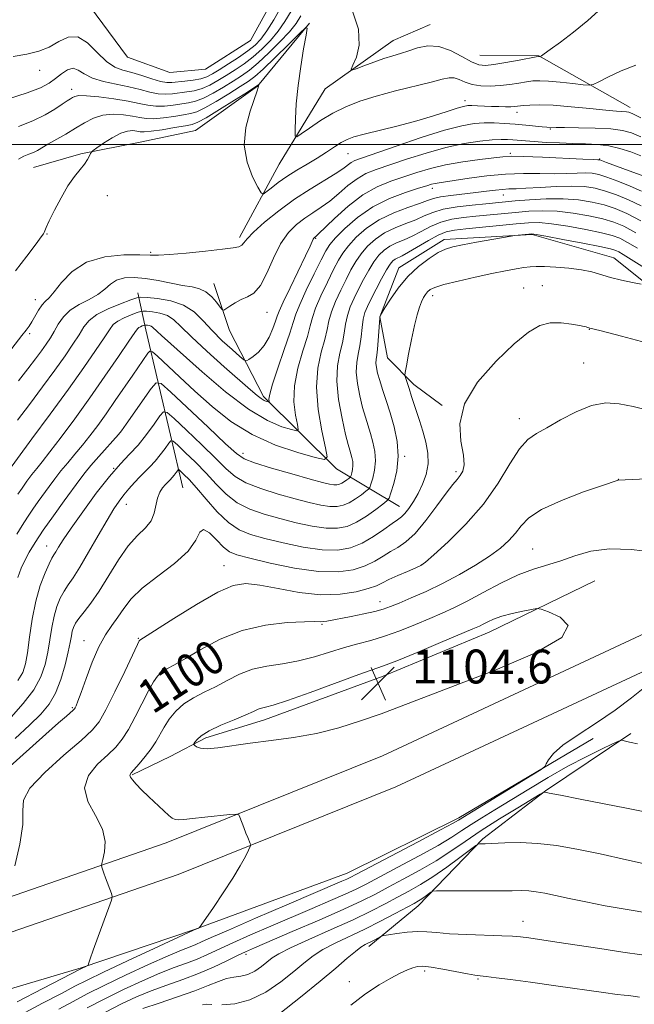
# Model space of a CAD drawing. Extents: x 2149800 to 2152700, y 334800 to 337700.
# Drawn here: x 2150261 to 2150406, y 336297 to 336529 of the extents above; entities that cross this region are included whole.
import ezdxf
from ezdxf.enums import TextEntityAlignment as Align

# ---------------------------------------------------------------- set-up
doc = ezdxf.new("R2010")
doc.units = 0
doc.header["$MEASUREMENT"] = 0
doc.linetypes.add('rvrstm', pattern=[117.1, 50, -3.9, 0.5, -3.9, 0.5, -3.9, 0.5, -3.9, 50])
for name, color, linetype, lineweight in [('DTM HARD BREAKLINE', 7, 'Continuous', 0), ('DTM SPOT ELEVATION', 2, 'Continuous', 13), ('GRID LINE', 7, 'Continuous', 0), ('INDEX CONTOUR', 41, 'Continuous', 13), ('INDEX CONTOUR LABEL', 244, 'Continuous', 0), ('INTERMEDIATE CONTOUR', 44, 'Continuous', 0), ('SPOT ELEVATION', 7, 'Continuous', 0), ('STREAM - RIVER SINGLE LINE', 142, 'rvrstm', 0)]:
    doc.layers.add(name, color=color, linetype=linetype, lineweight=lineweight)
doc.styles.add('Style-ITALICS', font='ITALICS.shx')

# ---------------------------------------------------------------- blocks, each defined once
blk = doc.blocks.new('SPOT')
at = {"layer": 'SPOT ELEVATION'}
for p, q in [((-3.910000000149012, -3.910000000032596), (3.819999999832362, 3.809999999997672)), ((-1.649999999906868, 3.769999999960419), (1.71999999973923, -3.930000000051223))]:
    blk.add_line(p, q, dxfattribs=at)

msp = doc.modelspace()

# ---------------------------------------------------------------- linework, layer by layer
at = {"layer": 'DTM HARD BREAKLINE', "extrusion": (-0.07262471086158616, 0.1578957831244943, 0.9847814849212864), "elevation": -101982.0590429233, "flags": 128}
msp.add_lwpolyline([(-2094273.954671202, 584034.8427056235), (-2094259.413506543, 584014.3590479827), (-2094246.861210475, 584008.3175197458)], dxfattribs=at)
at = {"layer": 'DTM HARD BREAKLINE', "extrusion": (0.966169725178918, 0.2474184960535159, 0.07280212880342571), "elevation": 2160869.857604011, "flags": 128}
msp.add_lwpolyline([(-207536.7971528116, -156636.3352164081), (-207498.4293791068, -156646.9433661493), (-207489.5158143756, -156652.2073345937)], dxfattribs=at)
at = {"layer": 'DTM HARD BREAKLINE'}
for points in [[(2150263.79, 336494.54, 1072.95), (2150274.96, 336497.8, 1073.68), (2150289.02, 336500.54, 1075.46), (2150302.12, 336503.3, 1075.15), (2150316.76, 336513.78, 1074.05), (2150329.02, 336528.64, 1071.95)], [(2150312.48, 336478.02, 1075.62), (2150321.87, 336495.33, 1072.79), (2150332.72, 336513.12, 1070.48), (2150348.82, 336524.55, 1069.17), (2150357.57, 336528.32, 1069.12)], [(2150360.43, 336438.28, 1095.86), (2150353.71, 336443.19, 1094.44), (2150347.49, 336449.55, 1093.18), (2150345.66, 336459.25, 1092.03), (2150350.15, 336470.82, 1091.3), (2150360.87, 336477.47, 1091.5), (2150381.69, 336478.69, 1092.13), (2150400.99, 336473.15, 1093.23), (2150418.25, 336459.4, 1094.86), (2150432.15, 336447.63, 1096.64), (2150442.7, 336438.8, 1099.05), (2150456.65, 336430.9, 1100.52), (2150461.46, 336428.91, 1101.05)], [(2150350.34, 336414.38, 1093.15), (2150335.43, 336423.26, 1086.54), (2150318.21, 336440.39, 1081.61), (2150310.16, 336455.97, 1078.57), (2150306.41, 336467.14, 1077.21)], [(2150287.13, 336350.96, 1102.14), (2150296.07, 336355.31, 1103.28), (2150304.56, 336359.66, 1104.38), (2150318.39, 336363.94, 1104.61), (2150346.51, 336374.29, 1104.66), (2150371.51, 336384.68, 1104.71), (2150396.53, 336396.84, 1103.19)], [(2150409.61, 336385, 1103.67), (2150346.3, 336355.43, 1103.25), (2150295.16, 336334.87, 1101.37), (2150249.33, 336319.05, 1097.28), (2150202.39, 336304.63, 1092.93), (2150152.19, 336289.8, 1087.68), (2150099.66, 336277.9, 1083.54), (2150067.23, 336271.5, 1082.18), (2150032.25, 336264.14, 1080.5)], [(2150413.22, 336377.85, 1103.67), (2150349.49, 336348.09, 1103.25), (2150297.96, 336327.37, 1101.37), (2150251.81, 336311.44, 1097.28), (2150204.7, 336296.97, 1092.93), (2150154.21, 336282.05, 1087.68), (2150101.32, 336270.07, 1083.54), (2150068.83, 336263.66, 1082.18), (2150033.9, 336256.31, 1080.5)], [(2150405.02, 336360.75, 1105.75), (2150384.86, 336347.2, 1107.94), (2150370.07, 336335.81, 1109.79), (2150354.78, 336319.98, 1112.64), (2150343.12, 336310.34, 1114.49)], [(2150396.11, 336359.51, 1104.19), (2150364.35, 336340.76, 1103.66), (2150337.98, 336327.73, 1103.19), (2150301.83, 336314.36, 1101.96), (2150275.06, 336305.33, 1099.87), (2150246.08, 336296.76, 1096.21), (2150213.53, 336287.35, 1092.84), (2150177.88, 336278.42, 1089.04), (2150145.75, 336267.23, 1085.86), (2150115.46, 336260.46, 1084.01), (2150097.19, 336256.67, 1082.73), (2150071.84, 336254.73, 1081.35)]]:
    msp.add_polyline3d(points, dxfattribs=at)
at = {"layer": 'DTM SPOT ELEVATION'}
for p in [(2150265.22, 336517.54, 1066.63), (2150272.84, 336513.04, 1069.46), (2150365.86, 336510.35, 1073.45), (2150378.15, 336507.58, 1074.53), (2150385.99, 336503.65, 1076.15), (2150338.19, 336497.82, 1074.9), (2150376.54, 336497.86, 1079.73), (2150397.69, 336496.57, 1079.87), (2150358.11, 336489.62, 1082.52), (2150281.22, 336487.86, 1075.14), (2150374.92, 336488.05, 1084.77), (2150266.96, 336478.78, 1074.11), (2150330.5, 336477.79, 1080.14), (2150291.51, 336474.46, 1075.83), (2150379.68, 336466.05, 1095.21), (2150384.12, 336466.57, 1095.2), (2150264.24, 336463.27, 1075.4), (2150358.15, 336464.24, 1094.51), (2150319.02, 336460.27, 1078.76), (2150395.23, 336456.24, 1096.05), (2150262.84, 336455.21, 1076.23), (2150393.87, 336448.35, 1097.12), (2150378.69, 336435.15, 1097.43), (2150284.2, 336431.85, 1087.96), (2150313.33, 336426.98, 1087.43), (2150351.53, 336426.22, 1092.16), (2150282.75, 336423.4, 1090), (2150363.71, 336422.59, 1095.67), (2150402.08, 336420.81, 1099.98), (2150285.7, 336414.89, 1092.66), (2150266.93, 336405.08, 1089.24), (2150381.85, 336404.32, 1101.08), (2150308.86, 336400.41, 1097.16), (2150355.5, 336400.56, 1097.95), (2150345.7, 336391.86, 1099.35), (2150332.03, 336386.51, 1100.18), (2150275.69, 336382.63, 1095.27), (2150288.61, 336383.18, 1097.89), (2150272.93, 336366.82, 1095.81), (2150379.55, 336316.32, 1113.28), (2150314.04, 336308.53, 1108.41), (2150356.32, 336304.54, 1116.34), (2150368.88, 336302.67, 1116.16), (2150338.51, 336302.04, 1115.48)]:
    msp.add_point(p, dxfattribs=at)
at = {"layer": 'GRID LINE', "flags": 128}
msp.add_lwpolyline([(2150000, 336500), (2152500, 336500)], dxfattribs=at)
at = {"layer": 'INDEX CONTOUR', "flags": 128}
for points, elevation in [([(2150327.035, 336530.351), (2150325.876, 336528.557), (2150324.312, 336526.632), (2150322.064, 336524.213), (2150319.449, 336521.605), (2150316.935, 336519.275), (2150314.853, 336517.556), (2150312.996, 336516.239), (2150311.022, 336514.979), (2150308.699, 336513.535), (2150306.239, 336512.0840000001), (2150303.964, 336510.906), (2150302.096, 336510.2), (2150300.459, 336509.8290000001), (2150296.843, 336509.291), (2150294.77, 336509.049), (2150292.737, 336508.996), (2150290.833, 336509.231), (2150288.766, 336509.684), (2150286.15, 336510.24), (2150282.792, 336510.789), (2150279.259, 336511.239), (2150276.308, 336511.501), (2150274.494, 336511.5170000001), (2150273.557, 336511.345), (2150273.03, 336511.075), (2150272.496, 336510.757), (2150271.732, 336510.284), (2150270.555, 336509.512), (2150268.82, 336508.357), (2150266.513, 336506.972), (2150263.646, 336505.57), (2150260.273, 336504.262)], 1070), ([(2150398.155, 336532.252), (2150394.873, 336529.323), (2150391.491, 336526.5480000001), (2150388.399, 336524.177), (2150386.001, 336522.418), (2150384.58, 336521.408), (2150383.921, 336520.965), (2150383.545, 336520.762), (2150383.306, 336520.784), (2150383.182, 336520.7720000001), (2150382.627, 336520.671), (2150378.62, 336519.906), (2150375.514, 336519.331), (2150372.67, 336518.847), (2150370.653, 336518.62), (2150369.097, 336518.797), (2150367.398, 336519.515), (2150365.11, 336520.799), (2150362.405, 336522.201), (2150359.61, 336523.16), (2150356.997, 336523.275), (2150354.627, 336522.784), (2150352.505, 336522.0890000001), (2150350.599, 336521.497), (2150348.721, 336520.95), (2150346.644, 336520.3030000001), (2150344.258, 336519.4640000001), (2150341.91, 336518.585), (2150340.063, 336517.87), (2150339.073, 336517.5270000001), (2150338.885, 336517.747), (2150339.334, 336518.719), (2150340.177, 336520.601), (2150340.833, 336523.434), (2150340.639, 336527.229), (2150339.147, 336531.761)], 1070), ([(2150407.718, 336492.6470000001), (2150405.532, 336493.4590000001), (2150399.314, 336495.722), (2150397.732, 336496.32), (2150397.586, 336496.36), (2150397.482, 336496.3680000001), (2150397.24, 336496.371), (2150396.232, 336496.406), (2150393.72, 336496.515), (2150384.141, 336496.948), (2150379.609, 336497.124), (2150376.744, 336497.1730000001), (2150374.807, 336497.076), (2150372.624, 336496.827), (2150369.329, 336496.422), (2150365.299, 336495.864), (2150361.222, 336495.1520000001), (2150357.628, 336494.296), (2150354.428, 336493.346), (2150351.377, 336492.355), (2150348.265, 336491.319), (2150345.03, 336489.989), (2150341.644, 336488.059), (2150338.163, 336485.387), (2150334.965, 336482.512), (2150331.117, 336478.796), (2150330.525, 336478.252), (2150330.202, 336478), (2150330.062, 336477.833), (2150329.906, 336477.554), (2150329.18, 336475.904), (2150328.132, 336473.67), (2150324.458, 336466.109), (2150322.807, 336462.677), (2150321.863, 336460.598), (2150321.394, 336459.376), (2150321.008, 336458.198), (2150320.388, 336456.461), (2150319.489, 336454.388), (2150318.348, 336452.412), (2150317.028, 336450.88), (2150315.743, 336449.811), (2150314.733, 336449.138), (2150314.128, 336448.8340000001), (2150313.559, 336449.024), (2150312.538, 336449.871), (2150310.735, 336451.4640000001), (2150308.429, 336453.5890000001), (2150306.056, 336455.961), (2150303.918, 336458.305), (2150301.786, 336460.396), (2150299.288, 336462.02), (2150296.232, 336463.031), (2150293.123, 336463.557), (2150290.636, 336463.789), (2150289.194, 336463.869), (2150288.192, 336463.727), (2150286.772, 336463.241), (2150284.347, 336462.3370000001), (2150281.42, 336461.126), (2150278.766, 336459.766), (2150276.953, 336458.365), (2150275.71, 336456.827), (2150274.57, 336455.008), (2150273.122, 336452.77), (2150271.235, 336450.012), (2150268.837, 336446.64), (2150265.937, 336442.663), (2150262.861, 336438.524), (2150260.008, 336434.7670000001)], 1080), ([(2150406.599, 336475.443), (2150404.241, 336476.8370000001), (2150402.424, 336477.79), (2150400.602, 336478.468), (2150398.072, 336479.1079999999), (2150394.391, 336479.874), (2150390.174, 336480.646), (2150386.3, 336481.2329999999), (2150383.365, 336481.49), (2150380.835, 336481.453), (2150377.899, 336481.203), (2150366.024, 336480.035), (2150363.369, 336479.746), (2150361.41, 336479.3420000001), (2150359.494, 336478.572), (2150357.154, 336477.292), (2150352.488, 336474.48), (2150350.968, 336473.644), (2150349.333, 336472.846), (2150348.772, 336472.435), (2150348.143, 336471.681), (2150347.286, 336470.317), (2150346.115, 336468.2090000001), (2150344.81, 336465.745), (2150343.622, 336463.45), (2150342.746, 336461.691), (2150342.155, 336460.226), (2150341.77, 336458.659), (2150341.507, 336456.703), (2150341.274, 336454.513), (2150340.979, 336452.349), (2150340.578, 336450.384), (2150340.223, 336448.419), (2150340.116, 336446.167), (2150340.396, 336443.451), (2150340.955, 336440.537), (2150341.623, 336437.81), (2150342.262, 336435.543), (2150343.467, 336431.666), (2150344.056, 336429.594), (2150344.51, 336427.394), (2150344.673, 336425.155), (2150344.454, 336422.987), (2150344.016, 336421.091), (2150343.586, 336419.69), (2150343.308, 336418.908), (2150342.999, 336418.4620000001), (2150342.396, 336417.973), (2150341.318, 336417.163), (2150339.919, 336416.181), (2150338.436, 336415.2770000001), (2150337.035, 336414.663), (2150335.583, 336414.371), (2150333.875, 336414.391), (2150331.722, 336414.7120000001), (2150329.009, 336415.318), (2150325.635, 336416.194), (2150321.63, 336417.311), (2150317.531, 336418.603), (2150314.002, 336419.994), (2150311.466, 336421.47), (2150309.368, 336423.283), (2150306.912, 336425.7480000001), (2150303.585, 336428.992), (2150300.001, 336432.398), (2150297.063, 336435.161), (2150295.393, 336436.633), (2150294.517, 336436.802), (2150293.684, 336435.811), (2150292.312, 336433.865), (2150290.495, 336431.403), (2150288.498, 336428.9230000001), (2150286.498, 336426.745), (2150284.331, 336424.4670000001), (2150281.746, 336421.51), (2150278.626, 336417.534), (2150275.41, 336413.163), (2150272.665, 336409.266), (2150270.818, 336406.506), (2150269.721, 336404.756), (2150269.079, 336403.689), (2150268.62, 336402.96), (2150268.146, 336402.155), (2150267.48, 336400.847), (2150266.511, 336398.692), (2150265.387, 336395.706), (2150264.326, 336391.995), (2150263.494, 336387.747), (2150262.869, 336383.4880000001), (2150262.381, 336379.826), (2150261.923, 336377.175), (2150261.248, 336375.169), (2150260.071, 336373.2480000001)], 1090), ([(2150410.364, 336420.985), (2150402.029, 336420.629), (2150401.803, 336420.5580000001), (2150398.303, 336419.357), (2150393.881, 336417.822), (2150388.615, 336415.8340000001), (2150383.933, 336413.708), (2150380.897, 336411.6990000001), (2150379.098, 336409.828), (2150377.765, 336408.056), (2150376.225, 336406.331), (2150374.222, 336404.559), (2150371.603, 336402.634), (2150368.287, 336400.497), (2150364.49, 336398.281), (2150360.501, 336396.165), (2150356.609, 336394.305), (2150353.097, 336392.761), (2150350.246, 336391.568), (2150348.191, 336390.73), (2150346.478, 336390.12), (2150344.504, 336389.583), (2150341.862, 336389.001), (2150338.937, 336388.413), (2150333.171, 336387.279), (2150332.324, 336387.165), (2150331.569, 336387.153), (2150330.307, 336387.172), (2150327.861, 336387.143), (2150323.793, 336386.951), (2150318.621, 336386.356), (2150313.097, 336385.0840000001), (2150307.892, 336383.011), (2150303.339, 336380.5920000001), (2150299.688, 336378.4330000001), (2150297.096, 336376.977), (2150295.342, 336376.035), (2150294.112, 336375.257), (2150293.114, 336374.31), (2150292.131, 336372.921), (2150290.971, 336370.8290000001), (2150287.863, 336364.668), (2150286.25, 336361.675), (2150284.78, 336359.38), (2150283.238, 336357.5220000001), (2150281.325, 336355.66), (2150278.945, 336353.439), (2150276.817, 336350.828), (2150275.862, 336347.881), (2150276.66, 336344.671), (2150278.432, 336341.36), (2150280.06, 336338.134), (2150280.692, 336335.18), (2150280.561, 336332.7090000001), (2150280.167, 336330.931), (2150279.92, 336329.958), (2150279.863, 336329.495), (2150279.947, 336329.146), (2150280.417, 336327.736), (2150280.81, 336326.615), (2150282.191, 336322.865), (2150282.376, 336322.189), (2150282.22, 336321.3340000001), (2150281.592, 336319.568), (2150279.084, 336312.744), (2150277.901, 336309.481), (2150277.194, 336307.463), (2150276.88, 336306.492), (2150276.731, 336305.9540000001), (2150276.65, 336305.866), (2150276.465, 336305.7720000001), (2150275.007, 336305.083), (2150265.957, 336300.425), (2150259.915, 336297.284)], 1100), ([(2150415.032, 336328.4330000001), (2150404.011, 336330.884), (2150397.788, 336332.24), (2150392.284, 336333.377), (2150387.457, 336334.221), (2150383.045, 336334.735), (2150378.888, 336334.911), (2150375.224, 336334.866), (2150370.602, 336334.672), (2150369.658, 336334.645), (2150369.226, 336334.643), (2150368.957, 336334.59), (2150368.393, 336334.221), (2150364.624, 336331.398), (2150361.496, 336329.115), (2150358.234, 336326.857), (2150355.272, 336324.996), (2150352.537, 336323.441), (2150349.836, 336321.987), (2150346.945, 336320.446), (2150343.557, 336318.71), (2150339.34, 336316.691), (2150334.192, 336314.374), (2150328.914, 336312.043), (2150324.533, 336310.056), (2150321.781, 336308.658), (2150320.199, 336307.649), (2150317.669, 336305.638), (2150316.099, 336304.567), (2150314.454, 336303.7430000001), (2150312.834, 336303.321), (2150311.194, 336303.095), (2150309.454, 336302.77), (2150307.5, 336302.112), (2150305.08, 336301.127), (2150301.901, 336299.878), (2150297.848, 336298.4490000001), (2150293.511, 336296.994), (2150289.65, 336295.688)], 1110)]:
    msp.add_lwpolyline(points, dxfattribs=dict(at, elevation=elevation))
at = {"layer": 'INTERMEDIATE CONTOUR', "flags": 128}
for points, elevation in [([(2150324.732, 336531.507), (2150323.246, 336529.025), (2150321.64, 336526.723), (2150319.814, 336524.545), (2150317.812, 336522.514), (2150315.706, 336520.675), (2150313.565, 336519.059), (2150311.44, 336517.625), (2150309.374, 336516.314), (2150307.4, 336515.094), (2150305.5, 336514.029), (2150303.643, 336513.2120000001), (2150301.811, 336512.692), (2150300.023, 336512.385), (2150296.683, 336511.955), (2150295.046, 336511.838), (2150293.288, 336511.948), (2150291.303, 336512.366), (2150289.016, 336512.981), (2150286.358, 336513.636), (2150283.347, 336514.221), (2150280.322, 336514.8340000001), (2150277.703, 336515.622), (2150275.788, 336516.6420000001), (2150274.376, 336517.572), (2150273.138, 336517.9980000001), (2150271.814, 336517.636), (2150270.408, 336516.7070000001), (2150268.985, 336515.562), (2150267.5, 336514.47), (2150265.461, 336513.376), (2150262.262, 336512.145), (2150257.605, 336510.695)], 1068), ([(2150322.34, 336532.489), (2150320.605, 336529.471), (2150318.966, 336526.816), (2150317.564, 336524.877), (2150316.174, 336523.422), (2150314.477, 336522.076), (2150312.278, 336520.562), (2150309.884, 336519.01), (2150307.726, 336517.649), (2150306.101, 336516.6520000001), (2150304.761, 336515.975), (2150303.323, 336515.515), (2150301.526, 336515.185), (2150299.588, 336514.941), (2150296.521, 336514.619), (2150295.322, 336514.628), (2150293.84, 336514.901), (2150291.791, 336515.499), (2150289.404, 336516.262), (2150287.033, 336516.973), (2150284.941, 336517.525), (2150283.012, 336518.247), (2150281.038, 336519.576), (2150278.866, 336521.722), (2150276.56, 336523.979), (2150274.236, 336525.414), (2150271.984, 336525.372), (2150269.753, 336524.317), (2150267.461, 336522.995), (2150265.01, 336521.9980000001), (2150262.234, 336521.3080000001), (2150258.954, 336520.752)], 1066), ([(2150406.192, 336518.755), (2150402.77, 336517.4020000001), (2150399.73, 336515.9670000001), (2150397.461, 336514.797), (2150396.158, 336514.1570000001), (2150395.205, 336513.976), (2150393.785, 336514.1), (2150391.34, 336514.379), (2150388.35, 336514.6990000001), (2150385.55, 336514.9490000001), (2150383.484, 336515.044), (2150381.905, 336514.981), (2150380.371, 336514.781), (2150378.532, 336514.477), (2150376.411, 336514.15), (2150374.124, 336513.889), (2150371.79, 336513.7770000001), (2150369.544, 336513.8630000001), (2150367.531, 336514.185), (2150365.848, 336514.736), (2150364.446, 336515.33), (2150363.233, 336515.734), (2150362.045, 336515.762), (2150360.424, 336515.411), (2150357.834, 336514.725), (2150349.365, 336512.619), (2150344.828, 336511.4020000001), (2150340.953, 336510.182), (2150337.635, 336508.878), (2150334.592, 336507.366), (2150331.647, 336505.604), (2150329.033, 336503.862), (2150327.084, 336502.4880000001), (2150326.028, 336501.806), (2150325.653, 336502.046), (2150325.638, 336503.411), (2150325.727, 336506.02), (2150325.934, 336509.622), (2150326.335, 336513.884), (2150326.963, 336518.414), (2150327.67, 336522.607), (2150328.261, 336525.805), (2150328.514, 336527.475), (2150328.103, 336527.5870000001), (2150326.676, 336526.2380000001), (2150324.079, 336523.649), (2150320.944, 336520.554), (2150318.102, 336517.812), (2150316.122, 336516.034), (2150314.55, 336514.851), (2150312.669, 336513.643), (2150309.998, 336511.976), (2150306.978, 336510.138), (2150304.284, 336508.602), (2150302.382, 336507.708), (2150300.895, 336507.273), (2150299.239, 336506.991), (2150297.004, 336506.627), (2150294.494, 336506.259), (2150292.186, 336506.043), (2150290.409, 336506.0920000001), (2150288.889, 336506.34), (2150287.202, 336506.687), (2150285.044, 336507.014), (2150282.596, 336507.153), (2150280.161, 336506.9259999999), (2150277.956, 336506.2090000001), (2150275.878, 336505.11), (2150273.735, 336503.799), (2150271.417, 336502.4330000001), (2150267.189, 336500.028), (2150264.712, 336498.568), (2150263.744, 336498.0920000001), (2150262.657, 336497.671), (2150261.468, 336497.187), (2150260.245, 336496.513)], 1072), ([(2150407.378, 336506.241), (2150405.546, 336507.184), (2150404.603, 336507.5840000001), (2150403.988, 336507.695), (2150401.692, 336507.8390000001), (2150399.151, 336508.062), (2150395.335, 336508.4570000001), (2150390.901, 336508.903), (2150386.714, 336509.24), (2150383.466, 336509.352), (2150381.143, 336509.295), (2150379.554, 336509.166), (2150377.638, 336508.9620000001), (2150376.692, 336508.912), (2150375.4, 336508.9), (2150373.824, 336508.924), (2150372.099, 336508.978), (2150368.763, 336509.128), (2150367.447, 336509.1759999999), (2150366.467, 336509.1570000001), (2150365.457, 336508.98), (2150363.954, 336508.538), (2150361.589, 336507.763), (2150358.383, 336506.7380000001), (2150354.451, 336505.583), (2150350.003, 336504.416), (2150341.98, 336502.434), (2150339.541, 336501.762), (2150337.931, 336501.159), (2150336.566, 336500.42), (2150334.962, 336499.389), (2150333.056, 336498.124), (2150330.88, 336496.735), (2150328.495, 336495.311), (2150326.047, 336493.87), (2150323.708, 336492.409), (2150321.636, 336490.956), (2150319.951, 336489.655), (2150318.761, 336488.681), (2150318.086, 336488.223), (2150317.587, 336488.524), (2150316.837, 336489.843), (2150315.586, 336492.3390000001), (2150314.303, 336495.764), (2150313.632, 336499.774), (2150314.011, 336503.986), (2150315.036, 336507.88), (2150316.713, 336512.649), (2150316.947, 336513.432), (2150317.047, 336514.115), (2150317.037, 336514.117), (2150317.002, 336514.0840000001), (2150316.85, 336513.965), (2150316.154, 336513.501), (2150314.402, 336512.38), (2150311.343, 336510.452), (2150307.739, 336508.208), (2150304.613, 336506.304), (2150302.67, 336505.216), (2150301.331, 336504.718), (2150299.702, 336504.403), (2150297.165, 336503.963), (2150294.218, 336503.471), (2150291.634, 336503.091), (2150289.985, 336502.95), (2150289.012, 336502.996), (2150288.253, 336503.134), (2150287.31, 336503.249), (2150286.05, 336503.151), (2150284.408, 336502.625), (2150282.399, 336501.568), (2150280.369, 336500.2820000001), (2150278.754, 336499.174), (2150277.856, 336498.537), (2150277.477, 336498.193), (2150277.295, 336497.847), (2150277.027, 336497.26), (2150276.561, 336496.416), (2150275.827, 336495.353), (2150274.779, 336494.072), (2150273.459, 336492.421), (2150271.93, 336490.2070000001), (2150270.285, 336487.375), (2150268.732, 336484.405), (2150267.509, 336481.909), (2150266.781, 336480.346), (2150266.437, 336479.54), (2150266.293, 336479.1570000001), (2150266.133, 336478.836), (2150265.62, 336478.103), (2150264.379, 336476.452), (2150262.199, 336473.599), (2150259.511, 336470.125)], 1074), ([(2150407.382, 336501.749), (2150405.216, 336502.696), (2150403.055, 336503.312), (2150400.307, 336503.675), (2150396.631, 336503.861), (2150392.686, 336503.934), (2150389.375, 336503.958), (2150387.372, 336503.985), (2150385.146, 336504.0740000001), (2150384.112, 336504.159), (2150380.179, 336504.546), (2150377.707, 336504.77), (2150375.205, 336504.956), (2150372.745, 336505.068), (2150370.359, 336505.078), (2150367.974, 336504.9230000001), (2150365.064, 336504.415), (2150360.998, 336503.3340000001), (2150355.474, 336501.586), (2150349.519, 336499.5790000001), (2150341.387, 336496.775), (2150339.793, 336496.1759999999), (2150338.935, 336495.715), (2150336.958, 336494.227), (2150335.156, 336493.023), (2150329.196, 336489.446), (2150325.521, 336487.049), (2150321.79, 336484.309), (2150318.411, 336481.573), (2150315.816, 336479.257), (2150314.284, 336477.674), (2150313.505, 336476.711), (2150313.018, 336476.151), (2150312.354, 336475.795), (2150311.005, 336475.511), (2150308.456, 336475.185), (2150304.469, 336474.744), (2150299.92, 336474.284), (2150295.963, 336473.943), (2150293.37, 336473.818), (2150291.394, 336473.841), (2150288.906, 336473.904), (2150285.122, 336473.857), (2150280.612, 336473.389), (2150276.295, 336472.146), (2150272.9, 336469.955), (2150270.423, 336467.369), (2150268.672, 336465.119), (2150267.455, 336463.728), (2150266.568, 336462.876), (2150265.802, 336462.034), (2150264.999, 336460.815), (2150263.424, 336458.065), (2150262.753, 336457.046), (2150262.023, 336456.088), (2150261.043, 336454.84), (2150257.877, 336450.688)], 1076), ([(2150407.385, 336497.257), (2150405.004, 336498.208), (2150402.448, 336499.041), (2150399.801, 336499.656), (2150397.122, 336499.9930000001), (2150394.341, 336500.138), (2150391.358, 336500.2170000001), (2150388.149, 336500.331), (2150384.987, 336500.48), (2150382.218, 336500.6420000001), (2150380.096, 336500.797), (2150377.168, 336501.056), (2150375.894, 336501.1420000001), (2150374.358, 336501.153), (2150372.24, 336501.041), (2150369.295, 336500.7480000001), (2150365.597, 336500.188), (2150361.297, 336499.265), (2150356.607, 336497.948), (2150351.981, 336496.4640000001), (2150344.826, 336494.047), (2150342.411, 336493.083), (2150340.29, 336491.887), (2150338.14, 336490.244), (2150335.962, 336488.37), (2150333.833, 336486.5820000001), (2150331.811, 336485.115), (2150329.861, 336483.849), (2150327.926, 336482.576), (2150325.972, 336481.0840000001), (2150324.046, 336479.141), (2150322.216, 336476.51), (2150320.531, 336473.12), (2150318.953, 336469.573), (2150317.426, 336466.634), (2150315.903, 336464.857), (2150314.387, 336463.922), (2150312.896, 336463.295), (2150311.464, 336462.56), (2150310.217, 336461.783), (2150309.296, 336461.149), (2150308.774, 336460.8320000001), (2150308.423, 336460.9330000001), (2150307.941, 336461.539), (2150307.096, 336462.66), (2150305.933, 336463.991), (2150304.563, 336465.1520000001), (2150303.05, 336465.867), (2150301.268, 336466.288), (2150299.044, 336466.671), (2150293.239, 336467.793), (2150290.237, 336468.276), (2150287.56, 336468.509), (2150285.285, 336468.409), (2150283.442, 336467.908), (2150281.991, 336466.985), (2150280.639, 336465.796), (2150279.024, 336464.541), (2150276.916, 336463.3630000001), (2150274.595, 336462.17), (2150272.47, 336460.814), (2150270.85, 336459.201), (2150269.648, 336457.4590000001), (2150268.678, 336455.7720000001), (2150267.766, 336454.259), (2150266.794, 336452.794), (2150265.655, 336451.186), (2150264.246, 336449.262), (2150262.465, 336446.917), (2150260.211, 336444.064)], 1078), ([(2150407.535, 336488.939), (2150404.882, 336490.102), (2150402.002, 336491.269), (2150399.403, 336492.24), (2150397.442, 336492.861), (2150395.868, 336493.172), (2150394.275, 336493.259), (2150392.319, 336493.211), (2150389.9, 336493.116), (2150386.981, 336493.062), (2150383.544, 336493.098), (2150379.661, 336493.116), (2150375.43, 336492.965), (2150371.012, 336492.55), (2150366.843, 336491.997), (2150359.679, 336490.922), (2150358.752, 336490.762), (2150357.939, 336490.564), (2150356.787, 336490.219), (2150354.821, 336489.61), (2150351.741, 336488.628), (2150347.944, 336487.19), (2150343.999, 336485.222), (2150340.411, 336482.742), (2150337.425, 336480.146), (2150335.223, 336477.922), (2150333.863, 336476.351), (2150332.908, 336474.869), (2150331.798, 336472.701), (2150330.149, 336469.364), (2150328.291, 336465.524), (2150326.731, 336462.139), (2150325.808, 336459.836), (2150325.196, 336457.919), (2150324.398, 336455.362), (2150323.082, 336451.495), (2150321.558, 336447.0920000001), (2150320.296, 336443.2820000001), (2150319.644, 336440.92), (2150319.469, 336439.7670000001), (2150319.51, 336439.312), (2150319.542, 336439.12), (2150319.486, 336439.067), (2150319.291, 336439.112), (2150318.916, 336439.225), (2150318.359, 336439.4640000001), (2150317.625, 336439.9020000001), (2150316.65, 336440.6520000001), (2150315.101, 336441.984), (2150308.89, 336447.443), (2150304.757, 336451.121), (2150301.108, 336454.481), (2150298.618, 336456.93), (2150296.932, 336458.5320000001), (2150295.439, 336459.518), (2150293.695, 336460.095), (2150291.92, 336460.395), (2150290.501, 336460.528), (2150289.677, 336460.573), (2150289.105, 336460.492), (2150288.296, 336460.215), (2150286.911, 336459.6990000001), (2150285.24, 336459.008), (2150283.725, 336458.232), (2150282.657, 336457.384), (2150281.724, 336456.1759999999), (2150280.462, 336454.244), (2150278.482, 336451.285), (2150275.69, 336447.2480000001), (2150272.064, 336442.153), (2150267.731, 336436.202), (2150263.419, 336430.35), (2150257.213, 336421.987)], 1082), ([(2150407.46, 336485.446), (2150404.489, 336486.886), (2150401.681, 336488.052), (2150399.07, 336488.9570000001), (2150396.634, 336489.61), (2150394.085, 336490.01), (2150391.068, 336490.151), (2150387.399, 336490.052), (2150383.57, 336489.825), (2150380.243, 336489.609), (2150377.889, 336489.5), (2150376.211, 336489.4490000001), (2150374.723, 336489.362), (2150373.007, 336489.1730000001), (2150370.924, 336488.9), (2150368.4, 336488.586), (2150362.505, 336487.931), (2150360.032, 336487.585), (2150358.338, 336487.2040000001), (2150356.921, 336486.718), (2150355.077, 336486.043), (2150352.314, 336485.102), (2150348.962, 336483.8370000001), (2150345.562, 336482.196), (2150342.569, 336480.186), (2150340.113, 336478.033), (2150338.238, 336476.021), (2150336.926, 336474.315), (2150335.884, 336472.588), (2150334.754, 336470.387), (2150333.298, 336467.445), (2150331.757, 336464.1990000001), (2150330.491, 336461.269), (2150329.733, 336459.0530000001), (2150329.215, 336457.067), (2150328.543, 336454.6079999999), (2150327.465, 336451.1780000001), (2150326.296, 336447.107), (2150325.493, 336442.931), (2150325.376, 336439.139), (2150325.724, 336436.012), (2150326.175, 336433.785), (2150326.381, 336432.606), (2150326.033, 336432.287), (2150324.833, 336432.552), (2150322.538, 336433.249), (2150319.124, 336434.713), (2150314.623, 336437.398), (2150309.22, 336441.501), (2150303.702, 336446.186), (2150294.02, 336454.826), (2150292.997, 336455.766), (2150291.96, 336456.771), (2150291.59, 336457.016), (2150291.157, 336457.159), (2150290.717, 336457.2329999999), (2150290.16, 336457.278), (2150290.019, 336457.257), (2150289.817, 336457.189), (2150289.474, 336457.061), (2150289.06, 336456.889), (2150288.684, 336456.697), (2150288.362, 336456.404), (2150287.737, 336455.5270000001), (2150286.354, 336453.481), (2150283.908, 336449.887), (2150280.675, 336445.1990000001), (2150277.08, 336440.078), (2150273.521, 336435.133), (2150270.296, 336430.759), (2150267.678, 336427.3), (2150265.836, 336424.956), (2150264.531, 336423.347), (2150263.421, 336421.951), (2150262.243, 336420.374), (2150261.073, 336418.736), (2150260.067, 336417.284)], 1084), ([(2150407.385, 336481.9540000001), (2150404.096, 336483.669), (2150401.357, 336484.8340000001), (2150398.737, 336485.674), (2150395.869, 336486.3630000001), (2150392.64, 336486.877), (2150389.003, 336487.138), (2150385.001, 336487.1079999999), (2150381.063, 336486.887), (2150377.708, 336486.615), (2150370.773, 336485.977), (2150367.549, 336485.664), (2150363.954, 336485.232), (2150360.671, 336484.655), (2150358.186, 336483.922), (2150356.199, 336483.0790000001), (2150354.214, 336482.189), (2150351.865, 336481.283), (2150349.306, 336480.283), (2150346.819, 336479.08), (2150344.637, 336477.602), (2150342.789, 336475.915), (2150341.255, 336474.12), (2150339.989, 336472.28), (2150338.859, 336470.307), (2150337.71, 336468.076), (2150336.447, 336465.5270000001), (2150335.223, 336462.874), (2150334.251, 336460.4), (2150333.658, 336458.27), (2150333.235, 336456.216), (2150332.689, 336453.855), (2150331.848, 336450.86), (2150331.034, 336447.121), (2150330.689, 336442.581), (2150331.108, 336437.357), (2150331.977, 336432.257), (2150332.84, 336428.258), (2150333.218, 336426.093), (2150332.579, 336425.506), (2150330.375, 336425.9930000001), (2150326.303, 336427.144), (2150321.043, 336428.922), (2150315.519, 336431.383), (2150310.482, 336434.5170000001), (2150305.998, 336438.055), (2150301.961, 336441.662), (2150298.324, 336445.0170000001), (2150293.101, 336449.8920000001), (2150291.903, 336450.9620000001), (2150291.315, 336451.146), (2150290.831, 336450.599), (2150287.234, 336445.406), (2150283.106, 336439.409), (2150280.955, 336436.331), (2150278.972, 336433.568), (2150277.13, 336431.106), (2150275.353, 336428.859), (2150273.588, 336426.751), (2150271.873, 336424.746), (2150270.266, 336422.817), (2150268.806, 336420.942), (2150267.458, 336419.1079999999), (2150264.882, 336415.531), (2150263.605, 336413.735), (2150262.347, 336411.874), (2150261.111, 336409.9070000001), (2150259.867, 336407.806)], 1086), ([(2150406.253, 336479.121), (2150403.391, 336480.648), (2150400.995, 336481.641), (2150398.405, 336482.391), (2150395.13, 336483.119), (2150391.407, 336483.761), (2150387.651, 336484.186), (2150384.183, 336484.299), (2150380.949, 336484.17), (2150377.804, 336483.909), (2150368.399, 336483.006), (2150365.459, 336482.705), (2150362.682, 336482.287), (2150360.083, 336481.6130000001), (2150357.67, 336480.607), (2150355.432, 336479.437), (2150353.351, 336478.3340000001), (2150351.417, 336477.465), (2150349.649, 336476.728), (2150348.076, 336475.963), (2150346.705, 336475.019), (2150345.466, 336473.7980000001), (2150344.271, 336472.218), (2150343.052, 336470.244), (2150341.834, 336468.026), (2150340.666, 336465.763), (2150339.597, 336463.609), (2150338.691, 336461.5509999999), (2150338.011, 336459.529), (2150337.582, 336457.4880000001), (2150337.254, 336455.364), (2150336.834, 336453.102), (2150336.216, 336450.609), (2150335.651, 336447.671), (2150335.478, 336444.04), (2150335.921, 336439.649), (2150336.742, 336435.166), (2150337.586, 336431.4259999999), (2150338.178, 336429.043), (2150338.552, 336427.69), (2150338.822, 336426.8080000001), (2150339.07, 336425.9330000001), (2150339.261, 336425.004), (2150339.33, 336424.06), (2150339.238, 336423.145), (2150339.053, 336422.345), (2150338.871, 336421.754), (2150338.754, 336421.4230000001), (2150338.624, 336421.236), (2150338.369, 336421.029), (2150337.914, 336420.687), (2150337.324, 336420.273), (2150336.699, 336419.8920000001), (2150336.107, 336419.632), (2150335.495, 336419.509), (2150334.774, 336419.518), (2150333.788, 336419.675), (2150332.101, 336420.0840000001), (2150329.207, 336420.871), (2150324.89, 336422.083), (2150320.095, 336423.469), (2150316.057, 336424.7), (2150313.581, 336425.635), (2150311.751, 336426.881), (2150309.22, 336429.227), (2150305.099, 336433.119), (2150296.29, 336441.394), (2150293.982, 336443.429), (2150292.772, 336443.662), (2150291.621, 336442.293), (2150285.731, 336433.866), (2150284.627, 336432.313), (2150283.884, 336431.372), (2150279.221, 336426.18), (2150277.359, 336424.0509999999), (2150275.985, 336422.388), (2150274.772, 336420.796), (2150271.029, 336415.688), (2150268.488, 336412.182), (2150266.085, 336408.7670000001), (2150264.196, 336405.908), (2150262.783, 336403.578), (2150261.708, 336401.6230000001), (2150260.841, 336399.813), (2150260.103, 336397.6180000001)], 1088), ([(2150418.988, 336464.126), (2150403.196, 336473.979), (2150402.228, 336474.554), (2150401.457, 336474.932), (2150400.208, 336475.296), (2150397.739, 336475.825), (2150393.652, 336476.629), (2150388.941, 336477.53), (2150384.949, 336478.279), (2150382.655, 336478.691), (2150381.589, 336478.822), (2150380.923, 336478.79), (2150377.514, 336478.443), (2150376.729, 336478.317), (2150368.526, 336476.843), (2150365.239, 336476.239), (2150362.92, 336475.77), (2150361.208, 336475.245), (2150359.495, 336474.401), (2150357.319, 336473.028), (2150354.823, 336471.129), (2150352.307, 336468.756), (2150350.037, 336466.039), (2150348.175, 336463.398), (2150346.853, 336461.335), (2150345.804, 336459.6470000001), (2150345.75, 336459.4930000001), (2150345.67, 336458.995), (2150345.567, 336457.86), (2150345.295, 336453.664), (2150345.124, 336451.596), (2150344.94, 336450.158), (2150344.795, 336449.168), (2150344.754, 336448.295), (2150344.87, 336447.249), (2150345.168, 336445.909), (2150345.659, 336444.194), (2150346.347, 336442.042), (2150347.184, 336439.473), (2150348.112, 336436.525), (2150349.042, 336433.255), (2150349.758, 336429.784), (2150350.016, 336426.25), (2150349.671, 336422.8290000001), (2150348.98, 336419.8370000001), (2150348.301, 336417.627), (2150347.861, 336416.3920000001), (2150347.374, 336415.689), (2150346.423, 336414.917), (2150344.721, 336413.639), (2150342.513, 336412.088), (2150340.174, 336410.663), (2150337.963, 336409.694), (2150335.671, 336409.2329999999), (2150332.976, 336409.264), (2150329.656, 336409.749), (2150325.916, 336410.552), (2150322.063, 336411.516), (2150318.37, 336412.539), (2150314.967, 336413.7380000001), (2150311.948, 336415.288), (2150309.351, 336417.306), (2150306.985, 336419.688), (2150304.604, 336422.269), (2150302.069, 336424.865), (2150299.678, 336427.189), (2150297.836, 336428.9280000001), (2150296.804, 336429.838), (2150296.263, 336429.942), (2150295.747, 336429.33), (2150294.899, 336428.127), (2150293.775, 336426.604), (2150292.541, 336425.071), (2150291.323, 336423.757), (2150288.896, 336421.375), (2150287.627, 336420.025), (2150286.36, 336418.575), (2150285.156, 336417.109), (2150284.027, 336415.631), (2150282.784, 336413.797), (2150281.188, 336411.18), (2150279.103, 336407.562), (2150276.822, 336403.567), (2150274.735, 336400.028), (2150273.143, 336397.554), (2150271.959, 336395.849), (2150270.998, 336394.388), (2150270.113, 336392.731), (2150269.312, 336390.76), (2150268.639, 336388.441), (2150268.113, 336385.77), (2150267.663, 336382.879), (2150267.188, 336379.932), (2150266.564, 336377.045), (2150265.542, 336374.132), (2150263.849, 336371.06), (2150261.348, 336367.7770000001), (2150258.463, 336364.57)], 1092), ([(2150407.522, 336466.968), (2150405.45, 336467.3730000001), (2150402.832, 336467.9280000001), (2150400.201, 336468.561), (2150395.792, 336469.8320000001), (2150393.362, 336470.3579999999), (2150390.4, 336470.75), (2150387.295, 336471.006), (2150384.591, 336471.137), (2150382.665, 336471.154), (2150381.214, 336471.06), (2150379.767, 336470.857), (2150377.903, 336470.542), (2150375.432, 336470.081), (2150372.21, 336469.4330000001), (2150368.253, 336468.5890000001), (2150364.192, 336467.67), (2150360.811, 336466.831), (2150358.688, 336466.181), (2150357.559, 336465.654), (2150356.951, 336465.14), (2150356.467, 336464.536), (2150356.006, 336463.774), (2150355.545, 336462.791), (2150355.058, 336461.5), (2150354.517, 336459.703), (2150353.895, 336457.175), (2150353.187, 336453.866), (2150352.498, 336450.408), (2150351.959, 336447.61), (2150351.67, 336446.043), (2150351.611, 336445.328), (2150351.73, 336444.856), (2150352.287, 336443.227), (2150352.599, 336442.274), (2150353.189, 336440.371), (2150353.634, 336438.9930000001), (2150354.276, 336437.075), (2150355.045, 336434.739), (2150355.838, 336432.184), (2150356.543, 336429.578), (2150357.009, 336426.985), (2150357.078, 336424.439), (2150356.642, 336421.976), (2150355.813, 336419.639), (2150354.761, 336417.473), (2150353.637, 336415.535), (2150352.55, 336413.91), (2150351.595, 336412.695), (2150350.797, 336411.91), (2150349.9, 336411.254), (2150348.58, 336410.346), (2150346.609, 336408.934), (2150344.156, 336407.268), (2150341.485, 336405.725), (2150338.764, 336404.628), (2150335.744, 336404.0820000001), (2150332.076, 336404.138), (2150327.59, 336404.786), (2150322.823, 336405.786), (2150318.491, 336406.8390000001), (2150315.11, 336407.7670000001), (2150312.403, 336408.872), (2150309.894, 336410.5820000001), (2150307.236, 336413.1420000001), (2150304.602, 336416.09), (2150302.296, 336418.791), (2150300.556, 336420.7380000001), (2150299.356, 336421.979), (2150298.61, 336422.695), (2150298.215, 336423.043), (2150298.008, 336423.083), (2150297.811, 336422.849), (2150297.486, 336422.388), (2150297.056, 336421.805), (2150296.583, 336421.218), (2150296.111, 336420.708), (2150295.017, 336419.605), (2150294.321, 336418.8080000001), (2150293.627, 336417.75), (2150293.073, 336416.3730000001), (2150292.33, 336412.802), (2150291.581, 336411.002), (2150290.236, 336409.372), (2150288.387, 336407.562), (2150286.207, 336405.111), (2150283.862, 336401.746), (2150279.289, 336394.3730000001), (2150277.34, 336391.5580000001), (2150275.731, 336389.4670000001), (2150274.515, 336387.929), (2150273.716, 336386.77), (2150273.237, 336385.815), (2150272.951, 336384.886), (2150272.733, 336383.792), (2150272.456, 336382.269), (2150271.996, 336380.037), (2150271.254, 336376.9670000001), (2150270.237, 336373.507), (2150268.978, 336370.259), (2150267.464, 336367.633), (2150265.508, 336365.29), (2150262.87, 336362.7070000001), (2150259.462, 336359.537)], 1094), ([(2150409.952, 336452.731), (2150402.854, 336454.625), (2150397.679, 336455.976), (2150395.35, 336456.563), (2150394.657, 336456.792), (2150394.457, 336456.835), (2150393.979, 336456.925), (2150392.891, 336457.145), (2150390.983, 336457.52), (2150388.54, 336457.83), (2150385.971, 336457.799), (2150383.532, 336457.146), (2150380.872, 336455.5840000001), (2150377.486, 336452.8240000001), (2150373.16, 336448.734), (2150368.82, 336443.799), (2150365.68, 336438.667), (2150364.58, 336433.905), (2150364.862, 336429.795), (2150365.492, 336426.543), (2150365.643, 336424.271), (2150365.317, 336422.76), (2150364.718, 336421.708), (2150363.98, 336420.784), (2150362.946, 336419.5509999999), (2150361.385, 336417.543), (2150359.17, 336414.51), (2150356.595, 336411.062), (2150354.057, 336408.021), (2150351.865, 336405.995), (2150349.964, 336404.723), (2150348.208, 336403.726), (2150346.447, 336402.63), (2150344.511, 336401.461), (2150342.223, 336400.348), (2150339.395, 336399.432), (2150335.795, 336398.916), (2150331.176, 336399.01), (2150325.524, 336399.823), (2150319.731, 336401.021), (2150314.919, 336402.162), (2150311.883, 336402.9540000001), (2150310.099, 336403.686), (2150308.715, 336404.793), (2150307.086, 336406.497), (2150305.392, 336408.172), (2150304.019, 336408.979), (2150303.155, 336408.302), (2150302.198, 336406.409), (2150300.346, 336403.791), (2150297.097, 336400.888), (2150293.15, 336397.934), (2150289.499, 336395.111), (2150286.899, 336392.563), (2150285.129, 336390.281), (2150283.724, 336388.2140000001), (2150282.299, 336386.254), (2150280.795, 336384.061), (2150279.232, 336381.235), (2150277.656, 336377.58), (2150276.204, 336373.706), (2150275.043, 336370.427), (2150274.287, 336368.355), (2150273.859, 336367.28), (2150273.633, 336366.795), (2150273.471, 336366.523), (2150273.201, 336366.239), (2150271.563, 336364.843), (2150269.684, 336363.215), (2150266.669, 336360.542), (2150257.494, 336352.271)], 1096), ([(2150409.081, 336437.161), (2150405.582, 336438.02), (2150402.314, 336438.682), (2150399.125, 336438.869), (2150395.765, 336438.291), (2150392.098, 336436.802), (2150388.437, 336434.8420000001), (2150385.209, 336432.9980000001), (2150382.704, 336431.634), (2150380.665, 336430.219), (2150378.696, 336428.002), (2150376.436, 336424.4490000001), (2150373.666, 336419.914), (2150370.199, 336414.974), (2150366.024, 336410.182), (2150361.828, 336406.0170000001), (2150358.471, 336402.941), (2150356.522, 336401.227), (2150355.389, 336400.415), (2150354.184, 336399.859), (2150352.266, 336399.056), (2150349.963, 336398.071), (2150347.846, 336397.111), (2150346.288, 336396.328), (2150344.866, 336395.655), (2150342.959, 336394.971), (2150340.079, 336394.225), (2150336.269, 336393.648), (2150331.703, 336393.541), (2150326.633, 336394.086), (2150321.616, 336394.982), (2150317.288, 336395.809), (2150314.007, 336396.163), (2150311.034, 336395.701), (2150307.357, 336394.1), (2150302.352, 336391.252), (2150296.966, 336387.921), (2150288.897, 336382.7670000001), (2150288.791, 336382.603), (2150288.361, 336381.729), (2150285.349, 336375.39), (2150283.029, 336370.5580000001), (2150280.91, 336366.288), (2150279.342, 336363.501), (2150277.685, 336361.481), (2150275.057, 336359.101), (2150270.957, 336355.575), (2150266.435, 336351.4880000001), (2150262.924, 336347.761), (2150261.431, 336344.995), (2150261.245, 336342.489), (2150261.23, 336339.215), (2150260.523, 336334.542), (2150259.366, 336329.417)], 1098), ([(2150410.387, 336403.567), (2150405.196, 336404.23), (2150400.01, 336404.39), (2150395.572, 336403.793), (2150391.814, 336402.711), (2150388.47, 336401.55), (2150381.992, 336399.607), (2150378.377, 336398.246), (2150374.311, 336396.286), (2150370.143, 336394.046), (2150366.343, 336391.973), (2150363.217, 336390.393), (2150360.435, 336389.134), (2150357.506, 336387.896), (2150354.085, 336386.471), (2150350.393, 336384.997), (2150346.798, 336383.7040000001), (2150343.559, 336382.741), (2150340.506, 336381.947), (2150337.363, 336381.085), (2150330.24, 336378.843), (2150326.444, 336377.869), (2150322.66, 336377.221), (2150318.999, 336376.677), (2150315.576, 336375.92), (2150312.465, 336374.726), (2150309.591, 336373.259), (2150306.843, 336371.775), (2150304.148, 336370.458), (2150301.599, 336369.182), (2150299.328, 336367.747), (2150297.436, 336366.0170000001), (2150295.902, 336364.112), (2150294.668, 336362.2140000001), (2150292.697, 336358.776), (2150291.589, 336357.06), (2150290.218, 336355.26), (2150288.791, 336353.562), (2150286.855, 336351.391), (2150286.575, 336350.885), (2150286.694, 336350.415), (2150287.166, 336349.736), (2150288.028, 336348.757), (2150289.335, 336347.4230000001), (2150291.069, 336345.742), (2150294.593, 336342.424), (2150295.764, 336341.347), (2150296.583, 336340.706), (2150297.274, 336340.395), (2150298.083, 336340.318), (2150299.33, 336340.419), (2150301.355, 336340.65), (2150304.303, 336340.965), (2150310.194, 336341.5530000001), (2150311.686, 336341.668), (2150312.311, 336341.506), (2150312.608, 336340.929), (2150313.511, 336338.529), (2150314.027, 336337.194), (2150314.47, 336336.094), (2150315.05, 336334.723), (2150315.154, 336334.393), (2150315.053, 336333.992), (2150314.659, 336333.177), (2150313.888, 336331.666), (2150312.664, 336329.435), (2150310.914, 336326.514), (2150308.665, 336323.049), (2150306.343, 336319.619), (2150303.434, 336315.419), (2150303.006, 336314.85), (2150302.822, 336314.716), (2150301.658, 336314.211), (2150292.336, 336309.922), (2150285.999, 336306.985), (2150280.304, 336304.312), (2150276.446, 336302.439), (2150273.586, 336300.972), (2150270.377, 336299.286), (2150265.876, 336296.94), (2150260.749, 336294.24)], 1102), ([(2150381.587, 336390.054), (2150379.535, 336389.654), (2150376.989, 336389.106), (2150374.526, 336388.466), (2150372.604, 336387.789), (2150371.197, 336387.1420000001), (2150370.157, 336386.591), (2150369.223, 336386.129), (2150367.697, 336385.4620000001), (2150360, 336382.216), (2150354.484, 336379.906), (2150349.683, 336377.936), (2150346.566, 336376.726), (2150340.697, 336374.6470000001), (2150329.227, 336370.4490000001), (2150323.843, 336368.534), (2150320.446, 336367.441), (2150318.665, 336366.9670000001), (2150317.732, 336366.74), (2150316.942, 336366.437), (2150315.832, 336365.924), (2150313.997, 336365.1180000001), (2150311.229, 336363.979), (2150308.081, 336362.653), (2150305.303, 336361.3320000001), (2150303.469, 336360.182), (2150302.454, 336359.27), (2150301.96, 336358.637), (2150301.737, 336358.289), (2150301.726, 336358.094), (2150301.918, 336357.886), (2150302.35, 336357.557), (2150303.241, 336357.239), (2150304.856, 336357.124), (2150307.398, 336357.35), (2150315.057, 336358.42), (2150319.947, 336359.028), (2150325.248, 336359.751), (2150330.677, 336360.737), (2150335.991, 336362.0820000001), (2150341.104, 336363.688), (2150345.968, 336365.405), (2150350.718, 336367.168), (2150363.489, 336372.031), (2150372.938, 336375.681), (2150382.324, 336379.6990000001), (2150388.755, 336383.401), (2150390.237, 336386.242), (2150388.354, 336388.2140000001), (2150385.584, 336389.45), (2150383.845, 336390.0790000001), (2150382.808, 336390.235), (2150381.587, 336390.054)], 1104), ([(2150408.379, 336371.694), (2150405.206, 336369.124), (2150401.342, 336366.197), (2150396.918, 336363.232), (2150392.55, 336360.431), (2150388.972, 336357.968), (2150386.722, 336355.985), (2150385.56, 336354.506), (2150385.051, 336353.524), (2150384.706, 336352.935), (2150383.811, 336352.247), (2150381.6, 336350.869), (2150364.325, 336340.252), (2150363.038, 336339.534), (2150360.006, 336337.9070000001), (2150354.764, 336335.135), (2150340.204, 336327.474), (2150338.702, 336326.697), (2150337.845, 336326.292), (2150336.687, 336325.785), (2150323.686, 336320.219), (2150316.306, 336317.047), (2150309.88, 336314.263), (2150305.781, 336312.452), (2150303.524, 336311.435), (2150302.158, 336310.843), (2150300.796, 336310.316), (2150298.806, 336309.535), (2150295.621, 336308.186), (2150290.939, 336306.0920000001), (2150285.539, 336303.593), (2150280.467, 336301.164), (2150276.476, 336299.148), (2150273.144, 336297.375), (2150269.753, 336295.549)], 1104), ([(2150406.596, 336358.286), (2150405.095, 336358.597), (2150403.989, 336358.8630000001), (2150403.262, 336359.055), (2150402.805, 336359.125), (2150402.144, 336358.919), (2150400.712, 336358.264), (2150398.092, 336357.024), (2150394.467, 336355.231), (2150390.167, 336352.96), (2150385.527, 336350.316), (2150380.884, 336347.546), (2150372.881, 336342.681), (2150369.796, 336340.791), (2150367.258, 336339.185), (2150365.102, 336337.749), (2150362.741, 336336.216), (2150359.489, 336334.279), (2150354.954, 336331.7720000001), (2150349.93, 336329.083), (2150342.421, 336325.1180000001), (2150340.075, 336323.931), (2150337.517, 336322.74), (2150334.011, 336321.201), (2150329.678, 336319.34), (2150319.87, 336315.1520000001), (2150315.108, 336313.091), (2150310.943, 336311.2430000001), (2150304.932, 336308.4590000001), (2150302.479, 336307.396), (2150299.934, 336306.422), (2150297.056, 336305.362), (2150293.631, 336304.02), (2150289.542, 336302.262), (2150285.079, 336300.203), (2150280.631, 336298.016), (2150276.507, 336295.856)], 1106), ([(2150407.952, 336342.241), (2150404.035, 336343.046), (2150398.723, 336344.11), (2150393.044, 336345.228), (2150388.371, 336346.134), (2150385.721, 336346.633), (2150384.674, 336346.813), (2150384.45, 336346.8340000001), (2150384.302, 336346.773), (2150383.594, 336346.3579999999), (2150378.309, 336343.184), (2150373.989, 336340.538), (2150369.618, 336337.762), (2150365.841, 336335.224), (2150362.438, 336332.896), (2150358.972, 336330.6520000001), (2150355.146, 336328.409), (2150351.238, 336326.264), (2150347.67, 336324.364), (2150344.637, 336322.762), (2150341.448, 336321.164), (2150337.187, 336319.189), (2150331.335, 336316.617), (2150324.96, 336313.878), (2150316.055, 336310.086), (2150313.91, 336309.136), (2150312.007, 336308.223), (2150309.482, 336306.977), (2150306.339, 336305.4829999999), (2150302.801, 336303.948), (2150299.072, 336302.528), (2150295.306, 336301.19), (2150291.64, 336299.854), (2150288.145, 336298.432), (2150284.619, 336296.811), (2150280.794, 336294.869)], 1108), ([(2150409.295, 336318.258), (2150404.145, 336319.106), (2150398.981, 336319.9980000001), (2150394.368, 336320.885), (2150390.438, 336321.708), (2150387.215, 336322.409), (2150384.682, 336322.94), (2150382.656, 336323.3009999999), (2150380.914, 336323.506), (2150379.186, 336323.575), (2150377.012, 336323.561), (2150373.888, 336323.5220000001), (2150369.583, 336323.506), (2150359.079, 336323.519), (2150358.188, 336323.432), (2150357.755, 336323.189), (2150356.408, 336322.195), (2150355.617, 336321.6470000001), (2150354.841, 336321.164), (2150353.769, 336320.565), (2150349.277, 336318.139), (2150345.855, 336316.3370000001), (2150342.134, 336314.465), (2150335.106, 336311.144), (2150332.216, 336309.634), (2150329.884, 336308.125), (2150327.741, 336306.453), (2150325.308, 336304.4330000001), (2150322.233, 336302.001), (2150318.688, 336299.5820000001), (2150314.975, 336297.723), (2150311.401, 336296.812), (2150308.29, 336296.603)], 1112), ([(2150407.606, 336308.357), (2150403.182, 336309.056), (2150397.747, 336309.889), (2150387.531, 336311.421), (2150380.91, 336312.38), (2150378.928, 336312.641), (2150377.086, 336312.8030000001), (2150374.53, 336312.922), (2150366.274, 336313.195), (2150362.19, 336313.3970000001), (2150359.156, 336313.646), (2150356.836, 336313.851), (2150354.637, 336313.901), (2150352.146, 336313.723), (2150349.679, 336313.419), (2150347.731, 336313.129), (2150346.639, 336312.952), (2150346.101, 336312.813), (2150345.656, 336312.593), (2150344.039, 336311.727), (2150342.216, 336310.802), (2150341.23, 336310.2090000001), (2150339.898, 336309.2120000001), (2150337.987, 336307.5920000001), (2150335.284, 336305.258), (2150331.585, 336302.151), (2150326.892, 336298.356), (2150322.036, 336294.539)], 1114), ([(2150407.105, 336298.411), (2150405.601, 336298.615), (2150404.49, 336298.744), (2150403.464, 336298.851), (2150401.785, 336299.052), (2150398.617, 336299.478), (2150387.277, 336301.09), (2150381.302, 336301.927), (2150376.579, 336302.5580000001), (2150373.163, 336302.9829999999), (2150370.865, 336303.245), (2150369.407, 336303.399), (2150368.167, 336303.563), (2150366.435, 336303.869), (2150360.615, 336304.999), (2150357.808, 336305.4829999999), (2150355.885, 336305.691), (2150354.601, 336305.622), (2150353.506, 336305.322), (2150352.205, 336304.812), (2150350.516, 336304.025), (2150348.31, 336302.8730000001), (2150345.516, 336301.275), (2150342.292, 336299.17), (2150338.852, 336296.505)], 1116), ([(2150305.969, 336296.688), (2150304.609, 336296.723), (2150303.743, 336296.607)], 1112)]:
    msp.add_lwpolyline(points, dxfattribs=dict(at, elevation=elevation))
at = {"layer": 'STREAM - RIVER SINGLE LINE'}
msp.add_polyline3d([(2150274.73, 336535.9, 1064.19), (2150285.98, 336520.65, 1064.16), (2150296.02, 336517.01, 1064.16), (2150304.43, 336517.76, 1064.16), (2150315.1, 336524.53, 1064.1), (2150322.99, 336538.89, 1064.01)], dxfattribs=at)

# ---------------------------------------------------------------- block references
at = {"layer": 'SPOT ELEVATION'}
msp.add_blockref('SPOT', (2150345.276, 336372.558, 1104.562), dxfattribs=at)

# ---------------------------------------------------------------- texts
at = {"layer": 'INDEX CONTOUR LABEL', "style": 'Style-ITALICS', "width": 0.8749999999999999}
msp.add_text('1100', height=8.000000000000002, rotation=32.90000127102343, dxfattribs=at).set_placement((2150289.807, 336368.523, 1100), align=Align.MIDDLE_LEFT)
at = {"layer": 'SPOT ELEVATION', "style": 'Style-ITALICS'}
msp.add_text('1104.6', height=8.000000000000002, dxfattribs=at).set_placement((2150353.276, 336372.558, 1104.562))

doc.saveas('drawing.dxf')
